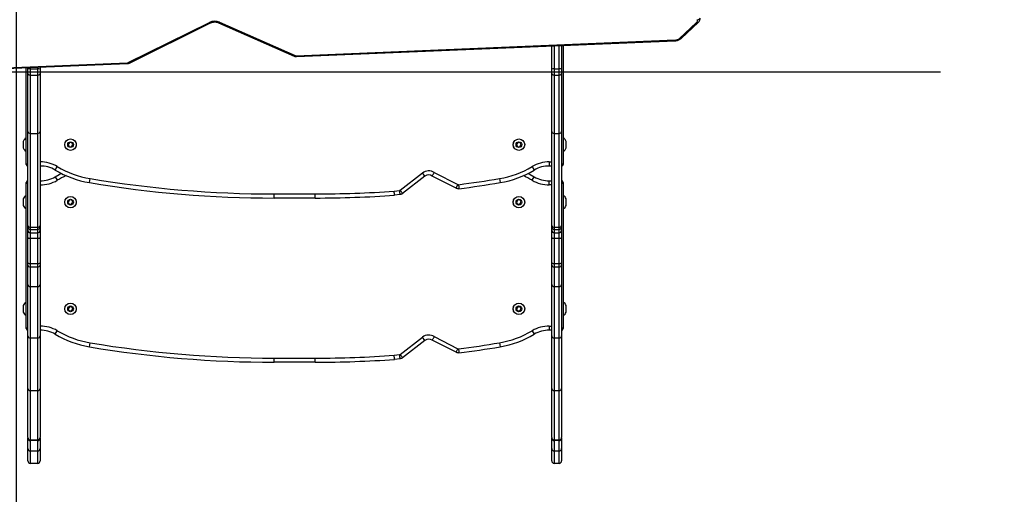
# Model space of a CAD drawing. Units: inches. Extents: x -804 to 440, y -228 to 416.
# Drawn here: x -9 to 111, y -81 to -23 of the extents above; entities that cross this region are included whole.
import ezdxf

# ---------------------------------------------------------------- set-up
doc = ezdxf.new("R2010")
doc.units = ezdxf.units.IN
doc.header["$MEASUREMENT"] = 0
doc.layers.add('VP-DIM', color=7, linetype='Continuous')
doc.layers.add('VP-HIC', color=6, linetype='Continuous')
doc.layers.add('VP-EQ', color=7, linetype='Continuous', true_color=0x8a3492)
doc.dimstyles.get("Standard").update_dxf_attribs({"dimtxt": 0.18, "dimasz": 0.18, "dimexe": 0.18, "dimexo": 0.0625, "dimgap": 0.09, "dimtad": 0, "dimtih": 1, "dimtoh": 1, "dimdec": 4, "dimzin": 0, "dimdsep": 46, "dimtxsty": 'Standard', "dimcen": 0.09, "dimadec": 0, "dimazin": 0, "dimtfac": 1, "dimtdec": 4, "dimtofl": 0, "dimtmove": 0, "dimatfit": 3, "dimfxl": 1, "dimtolj": 1, "dimtzin": 0, "dimarcsym": 0})

# ---------------------------------------------------------------- blocks, each defined once
blk = doc.blocks.new('*D8')
at = {"layer": 'Defpoints', "color": 0}
for p in [(69.46, 67.15), (56.28, -76.75), (342.02, -76.75)]:
    blk.add_point(p, dxfattribs=at)
at = {"layer": 'VP-DIM', "color": 0, "lineweight": -2}
for p, q in [((272.02, 67.15), (362.02, 67.15)), ((342.02, 47.15), (342.02, 38.75)), ((342.02, -56.75), (342.02, -47.91)), ((272.02, -76.75), (362.02, -76.75))]:
    blk.add_line(p, q, dxfattribs=at)
at = {"layer": 'VP-DIM', "color": 0}
for points in [[(345.35, 47.15), (338.69, 47.15), (342.02, 67.15)], [(338.69, -56.75), (345.35, -56.75), (342.02, -76.75)]]:
    blk.add_solid(points, dxfattribs=at)
at = {"layer": 'VP-DIM', "color": 0, "insert": (342.02, -4.58), "char_height": 20, "attachment_point": 5, "rotation": 90}
blk.add_mtext('\\A1;145', dxfattribs=at)
blk = doc.blocks.new('*D15')
at = {"layer": 'Defpoints', "color": 0}
for p in [(24.39, 217.1), (8.59, -227.79), (419.89, -227.79)]:
    blk.add_point(p, dxfattribs=at)
at = {"layer": 'VP-DIM', "color": 0, "lineweight": -2}
for p, q in [((349.89, 217.1), (439.89, 217.1)), ((419.89, 197.1), (419.89, 43.08)), ((419.89, -207.79), (419.89, -50.26)), ((349.89, -227.79), (439.89, -227.79))]:
    blk.add_line(p, q, dxfattribs=at)
at = {"layer": 'VP-DIM', "color": 0}
for points in [[(423.22, 197.1), (416.56, 197.1), (419.89, 217.1)], [(416.56, -207.79), (423.22, -207.79), (419.89, -227.79)]]:
    blk.add_solid(points, dxfattribs=at)
at = {"layer": 'VP-DIM', "color": 0, "insert": (419.89, -3.59), "char_height": 20, "attachment_point": 5, "rotation": 90}
blk.add_mtext('\\A1;445', dxfattribs=at)
blk = doc.blocks.new('6')
at = {"color": 7, "linetype": 'Continuous', "lineweight": 25}
for p, q in [((-7.41, -421.64), (2.5, -416.73)), ((-7.27, -421.7), (2.63, -416.79)), ((3.59, -416.77), (12.82, -420.84)), ((3.71, -416.71), (12.94, -420.78)), ((59.72, -418.69), (61.79, -416.74)), ((59.92, -418.69), (61.99, -416.75)), ((13.06, -420.8), (59.2, -418.88)), ((13.07, -420.89), (59.21, -418.97)), ((44.17, -422.43), (44.17, -419.6)), ((45.37, -419.55), (45.37, -422.43)), ((45.57, -419.54), (45.57, -434.03)), ((-32.22, -422.67), (-7.51, -421.67)), ((-32.21, -422.76), (-7.5, -421.75)), ((-19.83, -434.03), (-19.83, -422.26)), ((-19.63, -422.43), (-19.63, -422.25)), ((-19.63, -422.96), (-19.63, -422.43)), ((-19.63, -430.04), (-19.63, -422.96)), ((-19.33, -422.4), (-19.33, -423.16)), ((-19.33, -422.4), (-18.43, -422.4)), ((-19.33, -423.16), (-18.43, -423.16)), ((-19.33, -423.16), (-19.33, -430.25)), ((-18.43, -423.16), (-18.43, -422.4)), ((-18.43, -430.25), (-18.43, -423.16)), ((-18.13, -422.19), (-18.13, -422.43)), ((-18.13, -422.43), (-18.13, -422.96)), ((-18.13, -422.96), (-18.13, -430.04)), ((44.17, -422.96), (44.17, -422.43)), ((44.17, -430.04), (44.17, -422.96)), ((44.47, -422.4), (44.47, -423.16)), ((44.47, -422.4), (45.07, -422.4)), ((44.47, -423.16), (45.07, -423.16)), ((44.47, -423.16), (44.47, -430.25)), ((45.07, -423.16), (45.07, -422.4)), ((45.07, -430.25), (45.07, -423.16)), ((45.37, -422.43), (45.37, -422.96)), ((45.37, -422.96), (45.37, -430.04)), ((-19.63, -441.47), (-19.63, -430.04)), ((-19.33, -430.25), (-18.43, -430.25)), ((-19.33, -430.25), (-19.33, -441.68)), ((-18.43, -441.68), (-18.43, -430.25)), ((-18.13, -430.04), (-18.13, -441.47)), ((44.17, -441.47), (44.17, -430.04)), ((44.47, -430.25), (45.07, -430.25)), ((44.47, -430.25), (44.47, -441.68)), ((45.07, -441.68), (45.07, -430.25)), ((45.37, -430.04), (45.37, -441.47)), ((-20.18, -431.23), (-20.18, -432.03)), ((-14.56, -431.37), (-14.72, -431.61)), ((-14.72, -431.61), (-14.59, -431.87)), ((-14.28, -431.39), (-14.56, -431.37)), ((-14.15, -431.65), (-14.28, -431.39)), ((40.04, -431.37), (39.88, -431.61)), ((39.88, -431.61), (40.01, -431.87)), ((40.32, -431.39), (40.04, -431.37)), ((40.45, -431.65), (40.32, -431.39)), ((45.92, -431.49), (45.92, -431.23)), ((45.92, -432.03), (45.92, -431.49)), ((-14.59, -431.87), (-14.3, -431.89)), ((-14.3, -431.89), (-14.15, -431.65)), ((40.01, -431.87), (40.3, -431.89)), ((40.3, -431.89), (40.45, -431.65)), ((-16.3, -434.72), (-16.04, -434.3)), ((25.71, -437.18), (28.42, -435.08)), ((28.73, -435.47), (28.42, -435.08)), ((29.86, -435.01), (32.73, -436.48)), ((41.78, -434.29), (42.03, -434.72)), ((44.17, -434.23), (43.87, -434.23)), ((-19.83, -454.03), (-19.83, -436.23)), ((-16.3, -435.54), (-16.04, -435.97)), ((-12.14, -436.25), (-12.05, -435.76)), ((28.73, -435.47), (26, -437.59)), ((32.51, -436.92), (29.61, -435.45)), ((37.79, -435.76), (37.87, -436.25)), ((41.78, -435.97), (42.03, -435.54)), ((43.87, -436.03), (44.17, -436.03)), ((45.57, -436.23), (45.57, -454.03)), ((10.37, -437.63), (15.37, -437.63)), ((10.37, -438.13), (10.37, -437.63)), ((15.37, -438.13), (15.37, -437.63)), ((24.98, -437.29), (25.64, -437.21)), ((32.51, -436.92), (32.73, -436.48)), ((-20.18, -438.23), (-20.18, -439.03)), ((-14.56, -438.37), (-14.72, -438.62)), ((-14.72, -438.62), (-14.59, -438.87)), ((-14.28, -438.39), (-14.56, -438.37)), ((-14.3, -438.89), (-14.15, -438.65)), ((-14.15, -438.65), (-14.28, -438.39)), ((15.37, -438.13), (10.37, -438.13)), ((25.71, -437.7), (25.03, -437.79)), ((40.04, -438.37), (39.88, -438.62)), ((39.88, -438.62), (40.01, -438.87)), ((40.32, -438.39), (40.04, -438.37)), ((40.3, -438.89), (40.45, -438.65)), ((40.45, -438.65), (40.32, -438.39)), ((45.92, -439.03), (45.92, -438.23)), ((-14.59, -438.87), (-14.3, -438.89)), ((40.01, -438.87), (40.3, -438.89)), ((-19.63, -441.66), (-19.63, -441.47)), ((-19.63, -442.06), (-19.63, -441.66)), ((-19.63, -442.93), (-19.63, -442.06)), ((-19.33, -441.68), (-18.43, -441.68)), ((-19.33, -441.68), (-19.33, -441.96)), ((-19.33, -441.96), (-18.43, -441.96)), ((-19.33, -441.96), (-19.33, -442.36)), ((-19.33, -442.36), (-18.43, -442.36)), ((-19.33, -442.36), (-19.33, -443.03)), ((-18.43, -441.96), (-18.43, -441.68)), ((-18.43, -442.36), (-18.43, -441.96)), ((-18.43, -443.03), (-18.43, -442.36)), ((-18.13, -441.47), (-18.13, -441.66)), ((-18.13, -441.66), (-18.13, -442.06)), ((-18.13, -442.06), (-18.13, -442.93)), ((44.17, -441.66), (44.17, -441.47)), ((44.17, -442.06), (44.17, -441.66)), ((44.17, -442.93), (44.17, -442.06)), ((44.47, -441.68), (45.07, -441.68)), ((44.47, -441.68), (44.47, -441.96)), ((44.47, -441.96), (45.07, -441.96)), ((44.47, -441.96), (44.47, -442.36)), ((44.47, -442.36), (45.07, -442.36)), ((44.47, -442.36), (44.47, -443.03)), ((45.07, -441.96), (45.07, -441.68)), ((45.07, -442.36), (45.07, -441.96)), ((45.07, -443.03), (45.07, -442.36)), ((45.37, -441.47), (45.37, -441.66)), ((45.37, -441.66), (45.37, -442.06)), ((45.37, -442.06), (45.37, -442.93)), ((-19.63, -446.01), (-19.63, -442.93)), ((-19.33, -443.03), (-18.43, -443.03)), ((-19.33, -443.03), (-19.33, -446.1)), ((-18.43, -446.1), (-18.43, -443.03)), ((-18.13, -442.93), (-18.13, -446.01)), ((44.17, -446.01), (44.17, -442.93)), ((44.47, -443.03), (45.07, -443.03)), ((44.47, -443.03), (44.47, -446.1)), ((45.07, -446.1), (45.07, -443.03)), ((45.37, -442.93), (45.37, -446.01)), ((-19.63, -446.3), (-19.63, -446.01)), ((-18.13, -446.01), (-18.13, -446.3)), ((44.17, -446.3), (44.17, -446.01)), ((45.37, -446.01), (45.37, -446.3)), ((-19.63, -448.68), (-19.63, -446.3)), ((-19.33, -446.1), (-18.43, -446.1)), ((-19.33, -446.1), (-19.33, -446.52)), ((-19.33, -446.52), (-18.43, -446.52)), ((-19.33, -446.52), (-19.33, -448.91)), ((-18.43, -446.52), (-18.43, -446.1)), ((-18.43, -448.91), (-18.43, -446.52)), ((-18.13, -446.3), (-18.13, -448.68)), ((44.17, -448.68), (44.17, -446.3)), ((44.47, -446.1), (45.07, -446.1)), ((44.47, -446.1), (44.47, -446.52)), ((44.47, -446.52), (45.07, -446.52)), ((44.47, -446.52), (44.47, -448.91)), ((45.07, -446.52), (45.07, -446.1)), ((45.07, -448.91), (45.07, -446.52)), ((45.37, -446.3), (45.37, -448.68)), ((-19.63, -454.93), (-19.63, -448.68)), ((-19.33, -448.91), (-18.43, -448.91)), ((-19.33, -448.91), (-19.33, -455.18)), ((-18.43, -455.18), (-18.43, -448.91)), ((-18.13, -448.68), (-18.13, -454.93)), ((44.17, -454.93), (44.17, -448.68)), ((44.47, -448.91), (45.07, -448.91)), ((44.47, -448.91), (44.47, -455.18)), ((45.07, -455.18), (45.07, -448.91)), ((45.37, -448.68), (45.37, -454.93)), ((-20.18, -451.23), (-20.18, -452.03)), ((-14.56, -451.37), (-14.72, -451.62)), ((-14.72, -451.62), (-14.59, -451.87)), ((-14.59, -451.87), (-14.3, -451.89)), ((-14.28, -451.39), (-14.56, -451.37)), ((-14.3, -451.89), (-14.15, -451.65)), ((-14.15, -451.65), (-14.28, -451.39)), ((40.04, -451.37), (39.88, -451.62)), ((39.88, -451.62), (40.01, -451.87)), ((40.01, -451.87), (40.3, -451.89)), ((40.32, -451.39), (40.04, -451.37)), ((40.3, -451.89), (40.45, -451.65)), ((40.45, -451.65), (40.32, -451.39)), ((45.92, -452.03), (45.92, -451.23)), ((-16.3, -454.72), (-16.04, -454.3)), ((41.78, -454.3), (42.03, -454.72)), ((44.17, -454.23), (43.87, -454.23)), ((-19.63, -461.33), (-19.63, -454.93)), ((-19.33, -455.18), (-18.43, -455.18)), ((-19.33, -455.18), (-19.33, -461.59)), ((-18.43, -461.59), (-18.43, -455.18)), ((-18.13, -454.93), (-18.13, -461.33)), ((25.71, -457.18), (28.42, -455.08)), ((28.73, -455.47), (26, -457.59)), ((28.73, -455.47), (28.42, -455.08)), ((32.51, -456.92), (29.61, -455.45)), ((29.86, -455.01), (32.73, -456.48)), ((44.17, -461.33), (44.17, -454.93)), ((44.47, -455.18), (45.07, -455.18)), ((44.47, -455.18), (44.47, -461.59)), ((45.07, -461.59), (45.07, -455.18)), ((45.37, -454.93), (45.37, -461.33)), ((-12.14, -456.25), (-12.05, -455.76)), ((32.51, -456.92), (32.73, -456.48)), ((37.79, -455.76), (37.87, -456.25)), ((10.37, -457.63), (15.37, -457.63)), ((10.37, -458.13), (10.37, -457.63)), ((15.37, -458.13), (15.37, -457.63)), ((24.98, -457.29), (25.64, -457.21)), ((25.71, -457.7), (25.03, -457.79)), ((15.37, -458.13), (10.37, -458.13)), ((-19.63, -467.32), (-19.63, -461.33)), ((-19.33, -461.59), (-18.43, -461.59)), ((-19.33, -461.59), (-19.33, -467.58)), ((-18.43, -467.58), (-18.43, -461.59)), ((-18.13, -461.33), (-18.13, -467.32)), ((44.17, -467.32), (44.17, -461.33)), ((44.47, -461.59), (45.07, -461.59)), ((44.47, -461.59), (44.47, -467.58)), ((45.07, -467.58), (45.07, -461.59)), ((45.37, -461.33), (45.37, -467.32)), ((-19.63, -467.32), (-19.63, -467.39)), ((-19.63, -468.63), (-19.63, -467.39)), ((-19.33, -467.58), (-18.43, -467.58)), ((-19.33, -467.58), (-19.33, -467.68)), ((-18.43, -467.58), (-18.43, -467.68)), ((-18.13, -467.39), (-18.13, -467.32)), ((-18.13, -467.39), (-18.13, -468.63)), ((44.17, -467.32), (44.17, -467.39)), ((44.17, -468.63), (44.17, -467.39)), ((44.47, -467.58), (45.07, -467.58)), ((44.47, -467.58), (44.47, -467.68)), ((45.07, -467.58), (45.07, -467.68)), ((45.37, -467.39), (45.37, -467.32)), ((45.37, -467.39), (45.37, -468.63)), ((-19.63, -470.15), (-19.63, -468.63)), ((-18.43, -467.68), (-19.33, -467.68)), ((-19.33, -467.68), (-19.33, -468.93)), ((-18.43, -468.93), (-18.43, -467.68)), ((-18.13, -468.63), (-18.13, -470.15)), ((44.17, -470.15), (44.17, -468.63)), ((45.07, -467.68), (44.47, -467.68)), ((44.47, -467.68), (44.47, -468.93)), ((45.07, -468.93), (45.07, -467.68)), ((45.37, -468.63), (45.37, -470.15)), ((-19.33, -468.93), (-18.43, -468.93)), ((-19.33, -468.93), (-19.33, -470.45)), ((-18.43, -470.45), (-18.43, -468.93)), ((44.47, -468.93), (45.07, -468.93)), ((44.47, -468.93), (44.47, -470.45)), ((45.07, -470.45), (45.07, -468.93)), ((-18.43, -470.45), (-19.33, -470.45)), ((45.07, -470.45), (44.47, -470.45))]:
    blk.add_line(p, q, dxfattribs=at)
at = {"color": 8, "linetype": 'Continuous', "lineweight": 25}
for p, q in [((44.47, -419.59), (44.47, -422.4)), ((45.07, -422.4), (45.07, -419.56)), ((-19.33, -422.24), (-19.33, -422.4)), ((-18.43, -422.4), (-18.43, -422.2)), ((-19.83, -434.03), (-19.63, -433.91)), ((43.87, -433.73), (44.17, -433.73)), ((45.37, -433.91), (45.57, -434.03)), ((-19.83, -436.23), (-19.63, -436.35)), ((45.37, -436.35), (45.57, -436.23)), ((44.17, -436.53), (43.87, -436.53)), ((-19.83, -454.03), (-19.63, -453.91)), ((43.87, -453.73), (44.17, -453.73)), ((45.37, -453.91), (45.57, -454.03))]:
    blk.add_line(p, q, dxfattribs=at)
at = {"color": 8, "linetype": 'Continuous', "lineweight": 25, "flags": 128}
for points in [[(2.5, -416.73), (2.53, -416.76), (2.56, -416.78), (2.59, -416.79), (2.62, -416.79), (2.63, -416.79)], [(3.71, -416.71), (3.68, -416.74), (3.65, -416.76), (3.62, -416.77), (3.6, -416.78), (3.59, -416.77)], [(12.94, -420.78), (12.91, -420.81), (12.88, -420.84), (12.85, -420.85), (12.83, -420.85), (12.82, -420.84)], [(-7.41, -421.64), (-7.37, -421.67), (-7.34, -421.69), (-7.31, -421.7), (-7.28, -421.7), (-7.27, -421.7)]]:
    blk.add_lwpolyline(points, dxfattribs=at)
at = {"color": 7, "linetype": 'Continuous', "lineweight": 25, "flags": 128}
for points in [[(-19.63, -422.96), (-19.63, -423), (-19.61, -423.04), (-19.58, -423.07), (-19.55, -423.1), (-19.5, -423.12), (-19.45, -423.14), (-19.39, -423.15), (-19.33, -423.16)], [(-18.43, -423.16), (-18.38, -423.15), (-18.32, -423.14), (-18.27, -423.12), (-18.22, -423.1), (-18.19, -423.07), (-18.16, -423.04), (-18.14, -423), (-18.13, -422.96)], [(44.17, -422.96), (44.17, -423), (44.19, -423.04), (44.22, -423.07), (44.25, -423.1), (44.3, -423.12), (44.35, -423.14), (44.41, -423.15), (44.47, -423.16)], [(45.07, -423.16), (45.12, -423.15), (45.18, -423.14), (45.23, -423.12), (45.28, -423.1), (45.31, -423.07), (45.34, -423.04), (45.36, -423), (45.37, -422.96)], [(-16.3, -435.54), (-15.82, -435.26), (-15.56, -435.13)], [(41.29, -435.13), (41.55, -435.26), (42.03, -435.54)], [(-19.63, -442.93), (-19.63, -442.95), (-19.61, -442.97), (-19.58, -442.98), (-19.55, -443), (-19.5, -443.01), (-19.45, -443.02), (-19.39, -443.02), (-19.33, -443.03)], [(-18.43, -443.03), (-18.38, -443.02), (-18.32, -443.02), (-18.27, -443.01), (-18.22, -443), (-18.19, -442.98), (-18.16, -442.97), (-18.14, -442.95), (-18.13, -442.93)], [(44.17, -442.93), (44.17, -442.95), (44.19, -442.97), (44.22, -442.98), (44.25, -443), (44.3, -443.01), (44.35, -443.02), (44.41, -443.02), (44.47, -443.03)], [(45.07, -443.03), (45.12, -443.02), (45.18, -443.02), (45.23, -443.01), (45.28, -443), (45.31, -442.98), (45.34, -442.97), (45.36, -442.95), (45.37, -442.93)], [(-19.63, -446.01), (-19.63, -446.02), (-19.61, -446.04), (-19.58, -446.06), (-19.55, -446.08), (-19.5, -446.09), (-19.45, -446.1), (-19.39, -446.1), (-19.33, -446.1)], [(-18.43, -446.1), (-18.38, -446.1), (-18.32, -446.1), (-18.27, -446.09), (-18.22, -446.08), (-18.19, -446.06), (-18.16, -446.04), (-18.14, -446.02), (-18.13, -446.01)], [(44.17, -446.01), (44.17, -446.02), (44.19, -446.04), (44.22, -446.06), (44.25, -446.08), (44.3, -446.09), (44.35, -446.1), (44.41, -446.1), (44.47, -446.1)], [(45.07, -446.1), (45.12, -446.1), (45.18, -446.1), (45.23, -446.09), (45.28, -446.08), (45.31, -446.06), (45.34, -446.04), (45.36, -446.02), (45.37, -446.01)]]:
    blk.add_lwpolyline(points, dxfattribs=at)
at = {"color": 7, "linetype": 'Continuous', "lineweight": 25}
for centre, radius in [((-14.43, -431.63), 0.7), ((-14.43, -431.63), 0.35), ((40.17, -431.63), 0.7), ((40.17, -431.63), 0.35), ((-14.43, -438.63), 0.7), ((-14.43, -438.63), 0.35), ((40.17, -438.63), 0.7), ((40.17, -438.63), 0.35), ((-14.43, -451.63), 0.7), ((-14.43, -451.63), 0.35), ((40.17, -451.63), 0.7), ((40.17, -451.63), 0.35)]:
    blk.add_circle(centre, radius, dxfattribs=at)
for centre, radius, start, end in [((3.13, -418.07), 1.48, 66.8755, 115.296), ((61.53, -416.43), 0.402, 310.6773, 4.6525), ((61.95, -416.12), 0.285, 266.1362, 348.7633), ((59.19, -418.07), 0.811, 270.7852, 310.7383), ((13.04, -420.54), 0.266, 246.8232, 272.7436), ((-7.52, -421.41), 0.258, 271.8907, 295.7238), ((-19.41, -423.16), 0.76, 84.3934, 107.2911), ((-18.36, -423.16), 0.76, 72.7089, 95.6066), ((44.39, -423.16), 0.76, 84.3934, 107.2911), ((45.14, -423.16), 0.76, 72.7089, 95.6066), ((-19.5, -431.45), 0.723, 117.8547, 162), ((-14.13, -431.63), 0.425, 329.3496, 30.6504), ((39.87, -431.63), 0.425, 149.9736, 210.6503), ((45.23, -431.45), 0.723, 18, 62.1453), ((-19.5, -431.81), 0.723, 198, 242.1453), ((45.23, -431.81), 0.723, 297.8547, 342), ((-19.63, -434.03), 0.2, 180, 270), ((-18.09, -437.73), 4, 59.1742, 90.6136), ((43.83, -437.73), 4, 89.3864, 120.8121), ((45.37, -434.03), 0.2, 270, 0), ((-18.09, -437.73), 3.5, 59.1742, 90.6559), ((-10.15, -424.42), 12, 239.1742, 260.4746), ((-10.15, -424.42), 11.5, 239.1742, 260.4746), ((29.19, -436.07), 1.25, 57.4396, 127.7723), ((35.89, -424.42), 11.5, 279.5317, 300.8121), ((35.89, -424.42), 12, 279.5317, 300.8121), ((43.83, -437.73), 3.5, 89.3441, 120.8121), ((-19.63, -436.23), 0.2, 90, 180), ((-18.09, -432.53), 4, 269.3864, 300.8292), ((-18.09, -432.53), 3.5, 269.3441, 300.8292), ((10.37, -302.15), 135.98, 260.4746, 270), ((10.37, -302.15), 135.48, 260.4746, 270), ((29.19, -436.07), 0.75, 55.8203, 127.7723), ((15.04, -300.28), 137.38, 277.4383, 279.5317), ((15.04, -300.28), 137.88, 277.427, 279.5317), ((43.83, -432.53), 4, 239.1708, 270.6136), ((43.83, -432.53), 3.5, 239.1708, 270.6559), ((45.37, -436.23), 0.2, 0, 90), ((15.37, -302.15), 135.48, 270, 274.0684), ((-19.5, -438.45), 0.723, 117.8547, 162), ((-14.13, -438.63), 0.425, 329.3496, 30.6504), ((15.37, -302.15), 135.98, 270, 274.0737), ((39.87, -438.63), 0.425, 149.3496, 210.6504), ((45.23, -438.45), 0.723, 18, 62.1453), ((-19.5, -438.81), 0.723, 198, 242.1453), ((45.23, -438.81), 0.723, 297.8547, 342), ((-19.37, -441.42), 0.268, 191.1394, 277.9132), ((-19.34, -441.66), 0.299, 180.2583, 270.256), ((-19.34, -442.06), 0.299, 180.2583, 270.256), ((-18.4, -441.42), 0.268, 262.0868, 348.8606), ((-18.43, -441.66), 0.299, 269.744, 359.7417), ((-18.43, -442.06), 0.299, 269.744, 359.7417), ((44.43, -441.42), 0.268, 191.1394, 277.9132), ((44.46, -441.66), 0.299, 180.2583, 270.256), ((44.46, -442.06), 0.299, 180.2583, 270.256), ((45.1, -441.42), 0.268, 262.0868, 348.8606), ((45.07, -441.66), 0.299, 269.744, 359.7417), ((45.07, -442.06), 0.299, 269.744, 359.7417), ((-19.37, -446.26), 0.271, 189.4236, 277.0289), ((-18.4, -446.26), 0.271, 262.9711, 350.5764), ((44.43, -446.26), 0.271, 189.4236, 277.0289), ((45.1, -446.26), 0.271, 262.9711, 350.5764), ((-19.5, -451.45), 0.723, 117.8547, 162), ((45.23, -451.45), 0.723, 18, 62.1453), ((-14.13, -451.63), 0.425, 329.3496, 30.6504), ((39.87, -451.63), 0.425, 149.3495, 210.6505), ((-19.5, -451.81), 0.723, 198, 242.1453), ((45.23, -451.81), 0.723, 297.8547, 342), ((-19.63, -454.03), 0.2, 180, 270), ((-18.09, -457.73), 4, 59.1742, 90.6136), ((-18.09, -457.73), 3.5, 59.1742, 90.6559), ((-10.15, -444.42), 11.5, 239.1742, 260.4746), ((35.89, -444.42), 11.5, 279.5317, 300.8121), ((43.83, -457.73), 4, 89.3864, 120.8121), ((43.83, -457.73), 3.5, 89.3441, 120.8121), ((45.37, -454.03), 0.2, 270, 0), ((-10.15, -444.42), 12, 239.1742, 260.4746), ((29.19, -456.07), 1.25, 57.4396, 127.7723), ((29.19, -456.07), 0.75, 55.8203, 127.7723), ((35.89, -444.42), 12, 279.5317, 300.8121), ((10.37, -322.15), 135.98, 260.4746, 270), ((10.37, -322.15), 135.48, 260.4746, 270), ((15.04, -320.28), 137.38, 277.4383, 279.5317), ((15.04, -320.28), 137.88, 277.427, 279.5317), ((15.37, -322.15), 135.48, 270, 274.0684), ((15.37, -322.15), 135.98, 270, 274.0737), ((-19.35, -467.3), 0.285, 183.5887, 273.1871), ((-19.34, -467.38), 0.298, 180.3684, 270.3637), ((-18.42, -467.3), 0.285, 266.8129, 356.4113), ((-18.43, -467.38), 0.298, 269.6363, 359.6316), ((44.45, -467.3), 0.285, 183.5887, 273.1871), ((44.46, -467.38), 0.298, 180.3684, 270.3637), ((45.08, -467.3), 0.285, 266.8129, 356.4113), ((45.07, -467.38), 0.298, 269.6363, 359.6316)]:
    blk.add_arc(centre, radius, start, end, dxfattribs=at)
at = {"color": 8, "linetype": 'Continuous', "lineweight": 25}
for centre, radius, start, end in [((61.9, -416.6), 0.176, 232.507, 303.8751), ((59.42, -418.9), 0.223, 176.6439, 199.5576), ((59.82, -418.55), 0.176, 232.5112, 303.8457), ((13.28, -420.82), 0.223, 176.651, 199.5477), ((-7.28, -421.68), 0.227, 176.7002, 199.1591), ((-10.15, -445.84), 11.5, 114.8421, 120.8292), ((35.88, -445.84), 11.5, 59.1708, 65.1609)]:
    blk.add_arc(centre, radius, start, end, dxfattribs=at)
at = {"color": 7, "linetype": 'Continuous', "lineweight": 25}
for centre, major_axis, ratio, start_param, end_param in [((-19.33, -430.04), (0.3, 0), 0.684798, 3.141593, 4.712389), ((-18.43, -430.04), (0.3, 0), 0.684798, 4.712389, 6.283185), ((44.47, -430.04), (0.3, 0), 0.684798, 3.141593, 4.712389), ((45.07, -430.04), (0.3, 0), 0.684798, 4.712389, 6.283185), ((-19.33, -448.68), (0.3, 0), 0.775647, 3.141593, 4.712389), ((-18.43, -448.68), (0.3, 0), 0.775647, 4.712389, 6.283185), ((44.47, -448.68), (0.3, 0), 0.775647, 3.141593, 4.712389), ((45.07, -448.68), (0.3, 0), 0.775647, 4.712389, 6.283185), ((-19.33, -454.93), (0.3, 0), 0.824993, 3.141593, 4.712389), ((-18.43, -454.93), (0.3, 0), 0.824993, 4.712389, 6.283185), ((44.47, -454.93), (0.3, 0), 0.824993, 3.141593, 4.712389), ((45.07, -454.93), (0.3, 0), 0.824993, 4.712389, 6.283185), ((-19.33, -461.33), (0.3, 0), 0.868786, 3.141593, 4.712389), ((-18.43, -461.33), (0.3, 0), 0.868786, 4.712389, 6.283185), ((44.47, -461.33), (0.3, 0), 0.868786, 3.141593, 4.712389), ((45.07, -461.33), (0.3, 0), 0.868786, 4.712389, 6.283185), ((-19.33, -468.63), (0.3, 0), 0.99269, 3.141593, 4.712389), ((-18.43, -468.63), (0.3, 0), 0.99269, 4.712389, 6.283185), ((44.47, -468.63), (0.3, 0), 0.99269, 3.141593, 4.712389), ((45.07, -468.63), (0.3, 0), 0.99269, 4.712389, 6.283185), ((-19.33, -470.15), (0, -0.301), 0.995797, 4.712389, 6.283185), ((-18.43, -470.15), (0, 0.301), 0.995797, 3.141593, 4.712389), ((44.47, -470.15), (0, -0.301), 0.995797, 4.712389, 6.283185), ((45.07, -470.15), (0, 0.301), 0.995797, 3.141593, 4.712389)]:
    blk.add_ellipse(centre, major_axis=major_axis, ratio=ratio, start_param=start_param, end_param=end_param, dxfattribs=at)
for points, knots in [([(2.63, -416.79), (2.65, -416.78), (2.71, -416.75), (2.83, -416.71), (2.98, -416.69), (3.14, -416.68), (3.29, -416.69), (3.44, -416.72), (3.54, -416.75), (3.58, -416.77), (3.59, -416.77)], [0, 0, 0, 0, 0.075389, 0.227091, 0.379499, 0.532308, 0.685193, 0.837604, 0.981214, 1, 1, 1, 1]), ([(61.99, -416.75), (62.02, -416.72), (62.08, -416.66), (62.16, -416.55), (62.21, -416.4), (62.23, -416.29), (62.23, -416.23), (62.23, -416.22)], [0, 0, 0, 0, 0.162849, 0.429278, 0.689821, 0.94118, 1, 1, 1, 1]), ([(59.21, -418.97), (59.24, -418.97), (59.34, -418.96), (59.49, -418.93), (59.65, -418.87), (59.8, -418.79), (59.88, -418.73), (59.92, -418.69)], [0, 0, 0, 0, 0.125496, 0.348865, 0.574106, 0.801162, 1, 1, 1, 1]), ([(12.82, -420.84), (12.84, -420.86), (12.91, -420.88), (13, -420.89), (13.05, -420.89), (13.07, -420.89)], [0, 0, 0, 0, 0.339627, 0.819861, 1, 1, 1, 1]), ([(-7.5, -421.75), (-7.47, -421.75), (-7.4, -421.75), (-7.33, -421.72), (-7.28, -421.7), (-7.27, -421.7)], [0, 0, 0, 0, 0.361405, 0.877598, 1, 1, 1, 1]), ([(43.87, -433.73), (43.87, -433.74), (43.87, -433.77), (43.87, -433.86), (43.87, -434), (43.87, -434.13), (43.87, -434.21), (43.87, -434.23), (43.87, -434.23)], [0, 0, 0, 0, 0.017476, 0.141315, 0.35599, 0.570661, 0.78533, 1, 1, 1, 1]), ([(29.61, -435.45), (29.61, -435.44), (29.62, -435.43), (29.66, -435.36), (29.73, -435.25), (29.8, -435.13), (29.84, -435.05), (29.86, -435.01), (29.86, -435.01)], [0, 0, 0, 0, 0.214243, 0.428479, 0.642933, 0.857742, 0.994193, 1, 1, 1, 1]), ([(43.87, -436.53), (43.87, -436.53), (43.87, -436.49), (43.87, -436.4), (43.87, -436.26), (43.87, -436.13), (43.87, -436.05), (43.87, -436.04), (43.87, -436.03)], [0, 0, 0, 0, 0.017476, 0.141315, 0.35599, 0.570661, 0.78533, 1, 1, 1, 1]), ([(25.03, -437.79), (25.03, -437.78), (25.02, -437.77), (25.02, -437.68), (25, -437.56), (24.99, -437.42), (24.98, -437.33), (24.98, -437.29), (24.98, -437.29)], [0, 0, 0, 0, 0.2146, 0.429199, 0.643828, 0.858521, 0.991923, 1, 1, 1, 1]), ([(25.64, -437.21), (25.65, -437.21), (25.66, -437.21), (25.68, -437.2), (25.69, -437.19), (25.7, -437.19), (25.71, -437.18)], [0, 0, 0, 0, 0.0649304, 0.5337573, 0.8528717, 1, 1, 1, 1]), ([(25.71, -437.7), (25.71, -437.7), (25.7, -437.69), (25.69, -437.6), (25.68, -437.48), (25.66, -437.34), (25.65, -437.25), (25.65, -437.21), (25.64, -437.21)], [0, 0, 0, 0, 0.214671, 0.429342, 0.644013, 0.858685, 0.980654, 1, 1, 1, 1]), ([(26, -437.59), (26, -437.58), (25.99, -437.57), (25.94, -437.5), (25.87, -437.4), (25.78, -437.29), (25.73, -437.22), (25.71, -437.19), (25.71, -437.18)], [0, 0, 0, 0, 0.214639, 0.429277, 0.643923, 0.858591, 0.992634, 1, 1, 1, 1]), ([(26, -437.59), (26, -437.59), (25.99, -437.6), (25.94, -437.63), (25.85, -437.67), (25.77, -437.69), (25.71, -437.7), (25.71, -437.7)], [0, 0, 0, 0, 0.000019, 0.186527, 0.500259, 0.940539, 1, 1, 1, 1]), ([(32.86, -437), (32.86, -437), (32.83, -437), (32.76, -437), (32.64, -436.98), (32.56, -436.94), (32.51, -436.92)], [0, 0, 0, 0, 0.000016, 0.251323, 0.568616, 1, 1, 1, 1]), ([(32.73, -436.48), (32.75, -436.48), (32.77, -436.49), (32.81, -436.5), (32.82, -436.5), (32.83, -436.5)], [0, 0, 0, 0, 0.505694, 0.872281, 1, 1, 1, 1]), ([(32.83, -436.5), (32.83, -436.5), (32.83, -436.54), (32.83, -436.63), (32.84, -436.77), (32.85, -436.9), (32.86, -436.98), (32.86, -436.99), (32.86, -437)], [0, 0, 0, 0, 0.004591, 0.142296, 0.356866, 0.571282, 0.78564, 1, 1, 1, 1]), ([(43.87, -453.73), (43.87, -453.74), (43.87, -453.77), (43.87, -453.86), (43.87, -454), (43.87, -454.13), (43.87, -454.21), (43.87, -454.23), (43.87, -454.23)], [0, 0, 0, 0, 0.017476, 0.141315, 0.35599, 0.570661, 0.78533, 1, 1, 1, 1]), ([(29.61, -455.45), (29.61, -455.44), (29.62, -455.43), (29.66, -455.36), (29.73, -455.25), (29.8, -455.13), (29.84, -455.05), (29.86, -455.01), (29.86, -455.01)], [0, 0, 0, 0, 0.214243, 0.428479, 0.642933, 0.857742, 0.994193, 1, 1, 1, 1]), ([(32.73, -456.48), (32.75, -456.48), (32.77, -456.49), (32.81, -456.5), (32.82, -456.5), (32.83, -456.5)], [0, 0, 0, 0, 0.505694, 0.872281, 1, 1, 1, 1]), ([(32.83, -456.5), (32.83, -456.5), (32.83, -456.54), (32.83, -456.63), (32.84, -456.77), (32.85, -456.9), (32.86, -456.98), (32.86, -456.99), (32.86, -457)], [0, 0, 0, 0, 0.004591, 0.142296, 0.356866, 0.571282, 0.78564, 1, 1, 1, 1]), ([(25.03, -457.79), (25.03, -457.78), (25.02, -457.77), (25.02, -457.68), (25, -457.56), (24.99, -457.42), (24.98, -457.33), (24.98, -457.29), (24.98, -457.29)], [0, 0, 0, 0, 0.2146, 0.429199, 0.643828, 0.858521, 0.991923, 1, 1, 1, 1]), ([(25.64, -457.21), (25.65, -457.21), (25.66, -457.21), (25.68, -457.2), (25.69, -457.19), (25.7, -457.19), (25.71, -457.18)], [0, 0, 0, 0, 0.0649304, 0.5337573, 0.8528717, 1, 1, 1, 1]), ([(25.71, -457.7), (25.71, -457.7), (25.7, -457.69), (25.69, -457.6), (25.68, -457.48), (25.66, -457.34), (25.65, -457.25), (25.65, -457.21), (25.64, -457.21)], [0, 0, 0, 0, 0.214671, 0.429342, 0.644013, 0.858685, 0.980654, 1, 1, 1, 1]), ([(26, -457.59), (26, -457.58), (25.99, -457.57), (25.94, -457.5), (25.87, -457.4), (25.78, -457.29), (25.73, -457.22), (25.71, -457.19), (25.71, -457.18)], [0, 0, 0, 0, 0.214639, 0.429277, 0.643923, 0.858591, 0.992634, 1, 1, 1, 1]), ([(26, -457.59), (26, -457.59), (25.99, -457.6), (25.94, -457.63), (25.85, -457.67), (25.77, -457.7), (25.71, -457.7), (25.71, -457.7)], [0, 0, 0, 0, 0.000019, 0.186527, 0.500259, 0.940539, 1, 1, 1, 1]), ([(32.86, -457), (32.86, -457), (32.83, -457), (32.76, -457), (32.64, -456.98), (32.56, -456.94), (32.51, -456.92)], [0, 0, 0, 0, 0.000016, 0.251323, 0.568616, 1, 1, 1, 1])]:
    blk.add_open_spline(points, degree=3, knots=knots, dxfattribs=at)
blk = doc.blocks.new('wd1434 2d')
at = {"layer": 'VP-EQ', "color": 0}
blk.add_lwpolyline([(-154.85, 142.69, -0.266729), (-25.29, 217.1), (79.06, 217.1, -0.414214), (229.06, 67.1), (228.56, -76.82, -0.416079), (78.56, -227.79), (-8.67, -227.79, -0.362473), (-156.25, -104.61), (-236.4, -104.61, -0.414214), (-336.4, -4.61), (-336.4, 42.69, -0.414214), (-236.4, 142.69)], format="xyb", close=True, dxfattribs=at)
at = {"layer": 'VP-EQ'}
blk.add_blockref('6', (11.52, 393.7), dxfattribs=at)

msp = doc.modelspace()

# ---------------------------------------------------------------- linework, layer by layer
msp.add_line((-20.69, -29.07), (103.03, -29.07))
msp.add_line((-20.69, -29.07), (103.03, -29.07))
at = {"layer": 'VP-HIC', "color": 4}
msp.add_lwpolyline([(228.55, -77.82), (229.06, 66.57, 0.415252), (79.06, 217.1), (-25.29, 217.1, 0.266729), (-154.85, 142.69), (-9.54, 142.69), (-9.54, -104.61), (-156.25, -104.61, 0.362473), (-8.67, -227.79), (78.56, -227.79, 0.413176), (228.55, -78.32)], format="xyb", dxfattribs=at)

# ---------------------------------------------------------------- block references
at = {"layer": 'VP-EQ'}
msp.add_blockref('wd1434 2d', (0, 0), dxfattribs=at)

# ---------------------------------------------------------------- dimensions: what is measured, and where the dimension line sits
at = {"layer": 'VP-DIM'}
dim = msp.add_linear_dim(base=(419.89, -227.79), p1=(24.39, 217.1), p2=(8.59, -227.79), angle=90, dimstyle='Standard', override={"dimtxt": 20, "dimasz": 20, "dimexe": 20, "dimexo": 50, "dimgap": 20, "dimtih": 0, "dimdec": 0, "dimlfac": 1, "dimfxl": 70, "dimfxlon": 1}, dxfattribs=at)
dim.commit()
dim.dimension.update_dxf_attribs({"geometry": '*D15', "text_midpoint": (419.89, -3.59), "dimtype": 160})
dim = msp.add_linear_dim(base=(342.02, -76.75), p1=(69.46, 67.15), p2=(56.28, -76.75), angle=90, text='145', dimstyle='Standard', override={"dimtxt": 20, "dimasz": 20, "dimexe": 20, "dimexo": 50, "dimgap": 20, "dimtih": 0, "dimdec": 0, "dimlfac": 1, "dimfxl": 70, "dimfxlon": 1}, dxfattribs=at)
dim.commit()
dim.dimension.update_dxf_attribs({"geometry": '*D8', "text_midpoint": (342.02, -4.58), "dimtype": 160})

doc.saveas('drawing.dxf')
